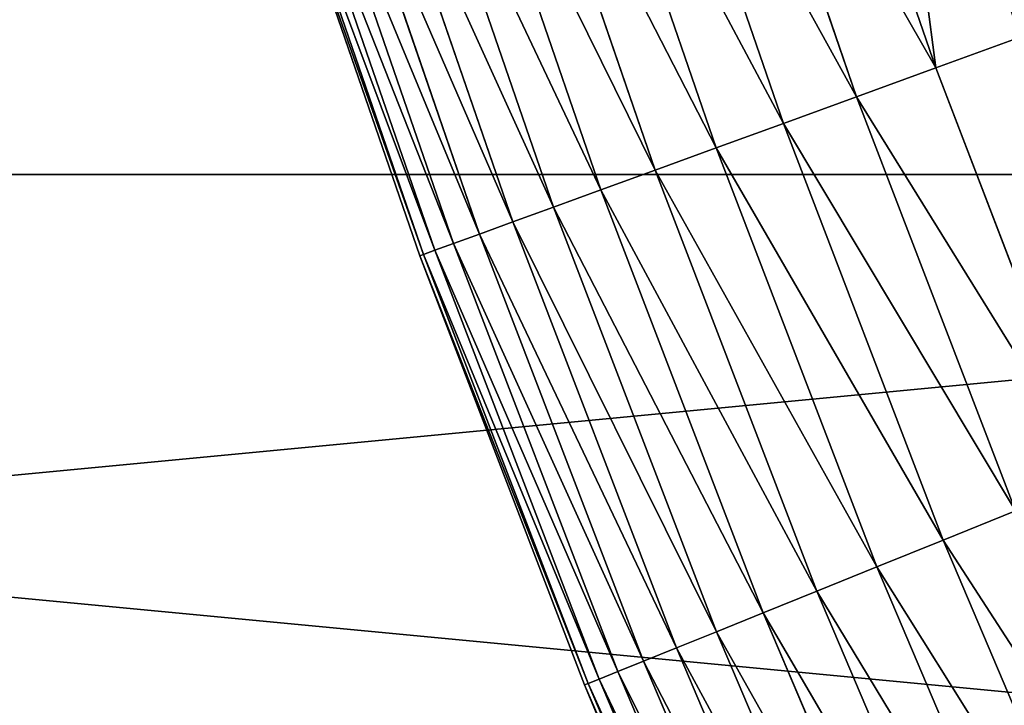
# Model space of a CAD drawing. Units: millimetres. Extents: x 0 to 37.5, y -31 to 31.
# Drawn here: x 11.9 to 12.9, y -4.9 to -4.2 of the extents above; entities that cross this region are included whole.
import ezdxf

# ---------------------------------------------------------------- set-up
doc = ezdxf.new("R2010")
doc.units = ezdxf.units.MM
doc.layers.get('0').update_dxf_attribs({"true_color": 0x000000})

# ---------------------------------------------------------------- blocks, each defined once
blk = doc.blocks.new('Group_6')
for p, q in [((75, 266.3385, 104.589), (150, 266.3385, 104.589)), ((75, 266.3385, 515.411), (150, 266.3385, 515.411))]:
    blk.add_line(p, q)
mesh = blk.add_polyface()
corners = [(150, 273.5339, 103.1904), (75, 266.3385, 104.589), (75, 273.5339, 103.1904), (150, 266.3385, 104.589)]
mesh.append_faces([[corners[k] for k in face] for face in [(0, 1, 2), (1, 0, 3)]], dxfattribs={"vtx0": -1})
mesh = blk.add_polyface()
corners = [(150, 266.3385, 515.411), (75, 273.5339, 516.8096), (75, 266.3385, 515.411), (150, 273.5339, 516.8096)]
mesh.append_faces([[corners[k] for k in face] for face in [(0, 1, 2), (1, 0, 3)]], dxfattribs={"vtx0": -1})
mesh = blk.add_polyface()
corners = [(150, 266.3385, 104.589), (75, 259.1964, 106.2379), (75, 266.3385, 104.589), (150, 259.1964, 106.2379)]
mesh.append_faces([[corners[k] for k in face] for face in [(0, 1, 2), (1, 0, 3)]], dxfattribs={"vtx0": -1})
mesh = blk.add_polyface()
corners = [(150, 259.1964, 513.7621), (75, 266.3385, 515.411), (75, 259.1964, 513.7621), (150, 266.3385, 515.411)]
mesh.append_faces([[corners[k] for k in face] for face in [(0, 1, 2), (1, 0, 3)]], dxfattribs={"vtx0": -1})
blk = doc.blocks.new('Group_9')
for p, q in [((11.518, 91.5029, 193.6909), (12.9337, 87.3913, 193.6909)), ((11.518, 91.5029, 6.3091), (12.9337, 87.3913, 6.3091)), ((10.7278, 91.2461, 192.7485), (12.1529, 87.1072, 192.7485)), ((10.7278, 91.2461, 7.2515), (12.1529, 87.1072, 7.2515)), ((9.9954, 91.0081, 191.7557), (11.4293, 86.8438, 191.7557)), ((9.9954, 91.0081, 8.2443), (11.4293, 86.8438, 8.2443)), ((9.3237, 90.7899, 190.7165), (10.7656, 86.6022, 190.7165)), ((9.3237, 90.7899, 9.2835), (10.7656, 86.6022, 9.2835)), ((8.7154, 90.5923, 189.6351), (10.1646, 86.3835, 189.6351)), ((8.7154, 90.5923, 10.3649), (10.1646, 86.3835, 10.3649)), ((8.1729, 90.416, 188.5156), (9.6286, 86.1884, 188.5156)), ((8.1729, 90.416, 11.4844), (9.6286, 86.1884, 11.4844)), ((7.6984, 90.2618, 187.3625), (9.1597, 86.0177, 187.3625)), ((7.6984, 90.2618, 12.6375), (9.1597, 86.0177, 12.6375)), ((7.2936, 90.1303, 186.1803), (8.7598, 85.8722, 186.1803)), ((7.2936, 90.1303, 13.8197), (8.7598, 85.8722, 13.8197)), ((6.9602, 90.022, 184.9738), (8.4304, 85.7523, 184.9738)), ((6.9602, 90.022, 15.0262), (8.4304, 85.7523, 15.0262)), ((6.6996, 89.9373, 183.7476), (8.1729, 85.6585, 183.7476)), ((6.6996, 89.9373, 16.2524), (8.1729, 85.6585, 16.2524)), ((7.84, 85.5374, 180), (6.3627, 89.8278, 180)), ((6.3627, 89.8278, 20), (7.84, 85.5374, 20)), ((6.4002, 89.84, 181.2558), (7.877, 85.5509, 181.2558)), ((6.4002, 89.84, 18.7442), (7.877, 85.5509, 18.7442)), ((6.5126, 89.8765, 182.5067), (7.9882, 85.5913, 182.5067)), ((6.5126, 89.8765, 17.4933), (7.9882, 85.5913, 17.4933)), ((13.7685, 87.6952, 194.5794), (12.9337, 87.3913, 193.6909)), ((12.9337, 87.3913, 6.3091), (13.7685, 87.6952, 5.4206)), ((12.9337, 87.3913, 193.6909), (12.1529, 87.1072, 192.7485)), ((12.1529, 87.1072, 7.2515), (12.9337, 87.3913, 6.3091)), ((12.9337, 87.3913, 193.6909), (14.492, 83.3317, 193.6909)), ((12.9337, 87.3913, 6.3091), (14.492, 83.3317, 6.3091)), ((12.1529, 87.1072, 192.7485), (11.4293, 86.8438, 191.7557)), ((11.4293, 86.8438, 8.2443), (12.1529, 87.1072, 7.2515)), ((12.1529, 87.1072, 192.7485), (13.7216, 83.0205, 192.7485)), ((12.1529, 87.1072, 7.2515), (13.7216, 83.0205, 7.2515)), ((11.4293, 86.8438, 191.7557), (10.7656, 86.6022, 190.7165)), ((10.7656, 86.6022, 9.2835), (11.4293, 86.8438, 8.2443)), ((11.4293, 86.8438, 8.2443), (13.0076, 82.732, 8.2443)), ((11.4293, 86.8438, 191.7557), (13.0076, 82.732, 191.7557)), ((10.7656, 86.6022, 190.7165), (10.1646, 86.3835, 189.6351)), ((10.1646, 86.3835, 10.3649), (10.7656, 86.6022, 9.2835)), ((10.7656, 86.6022, 9.2835), (12.3528, 82.4675, 9.2835)), ((10.7656, 86.6022, 190.7165), (12.3528, 82.4675, 190.7165)), ((9.6286, 86.1884, 11.4844), (10.1646, 86.3835, 10.3649)), ((10.1646, 86.3835, 189.6351), (9.6286, 86.1884, 188.5156)), ((10.1646, 86.3835, 10.3649), (11.7598, 82.2279, 10.3649)), ((10.1646, 86.3835, 189.6351), (11.7598, 82.2279, 189.6351)), ((9.1597, 86.0177, 12.6375), (9.6286, 86.1884, 11.4844)), ((9.6286, 86.1884, 188.5156), (9.1597, 86.0177, 187.3625)), ((9.6286, 86.1884, 11.4844), (11.231, 82.0142, 11.4844)), ((9.6286, 86.1884, 188.5156), (11.231, 82.0142, 188.5156)), ((8.7598, 85.8722, 13.8197), (9.1597, 86.0177, 12.6375)), ((9.1597, 86.0177, 187.3625), (8.7598, 85.8722, 186.1803)), ((9.1597, 86.0177, 12.6375), (10.7683, 81.8273, 12.6375)), ((9.1597, 86.0177, 187.3625), (10.7683, 81.8273, 187.3625)), ((8.4304, 85.7523, 15.0262), (8.7598, 85.8722, 13.8197)), ((8.7598, 85.8722, 186.1803), (8.4304, 85.7523, 184.9738)), ((8.7598, 85.8722, 13.8197), (10.3737, 81.6678, 13.8197)), ((8.7598, 85.8722, 186.1803), (10.3737, 81.6678, 186.1803)), ((8.1729, 85.6585, 16.2524), (8.4304, 85.7523, 15.0262)), ((8.4304, 85.7523, 184.9738), (8.1729, 85.6585, 183.7476)), ((8.4304, 85.7523, 15.0262), (10.0487, 81.5365, 15.0262)), ((8.4304, 85.7523, 184.9738), (10.0487, 81.5365, 184.9738)), ((7.9882, 85.5913, 17.4933), (8.1729, 85.6585, 16.2524)), ((8.1729, 85.6585, 183.7476), (7.9882, 85.5913, 182.5067)), ((8.1729, 85.6585, 16.2524), (9.7946, 81.4338, 16.2524)), ((8.1729, 85.6585, 183.7476), (9.7946, 81.4338, 183.7476)), ((7.84, 85.5374, 20), (7.877, 85.5509, 18.7442)), ((7.877, 85.5509, 181.2558), (7.84, 85.5374, 180)), ((7.84, 85.5374, 20), (9.4661, 81.3011, 20)), ((9.4661, 81.3011, 180), (7.84, 85.5374, 180)), ((7.84, 85.5374, 180), (7.84, 85.5374, 20)), ((7.877, 85.5509, 18.7442), (7.9882, 85.5913, 17.4933)), ((7.9882, 85.5913, 182.5067), (7.877, 85.5509, 181.2558)), ((7.877, 85.5509, 18.7442), (9.5027, 81.3159, 18.7442)), ((7.877, 85.5509, 181.2558), (9.5027, 81.3159, 181.2558)), ((7.9882, 85.5913, 17.4933), (9.6123, 81.3602, 17.4933)), ((7.9882, 85.5913, 182.5067), (9.6123, 81.3602, 182.5067)), ((13.7216, 83.0205, 192.7485), (13.0076, 82.732, 191.7557)), ((13.0076, 82.732, 8.2443), (13.7216, 83.0205, 7.2515)), ((13.0076, 82.732, 191.7557), (12.3528, 82.4675, 190.7165)), ((12.3528, 82.4675, 9.2835), (13.0076, 82.732, 8.2443)), ((13.0076, 82.732, 191.7557), (14.7285, 78.6778, 191.7557)), ((13.0076, 82.732, 8.2443), (14.7285, 78.6778, 8.2443)), ((12.3528, 82.4675, 190.7165), (11.7598, 82.2279, 189.6351)), ((11.7598, 82.2279, 10.3649), (12.3528, 82.4675, 9.2835)), ((12.3528, 82.4675, 190.7165), (14.0834, 78.3906, 190.7165)), ((12.3528, 82.4675, 9.2835), (14.0834, 78.3906, 9.2835)), ((11.231, 82.0142, 11.4844), (11.7598, 82.2279, 10.3649)), ((11.7598, 82.2279, 189.6351), (11.231, 82.0142, 188.5156)), ((11.7598, 82.2279, 189.6351), (13.4991, 78.1304, 189.6351)), ((11.7598, 82.2279, 10.3649), (13.4991, 78.1304, 10.3649)), ((10.7683, 81.8273, 12.6375), (11.231, 82.0142, 11.4844)), ((11.231, 82.0142, 188.5156), (10.7683, 81.8273, 187.3625)), ((11.231, 82.0142, 188.5156), (12.978, 77.8984, 188.5156)), ((11.231, 82.0142, 11.4844), (12.978, 77.8984, 11.4844)), ((10.3737, 81.6678, 13.8197), (10.7683, 81.8273, 12.6375)), ((10.7683, 81.8273, 187.3625), (10.3737, 81.6678, 186.1803)), ((10.7683, 81.8273, 187.3625), (12.5221, 77.6955, 187.3625)), ((10.7683, 81.8273, 12.6375), (12.5221, 77.6955, 12.6375)), ((10.0487, 81.5365, 15.0262), (10.3737, 81.6678, 13.8197)), ((10.3737, 81.6678, 186.1803), (10.0487, 81.5365, 184.9738)), ((10.3737, 81.6678, 186.1803), (12.1333, 77.5224, 186.1803)), ((10.3737, 81.6678, 13.8197), (12.1333, 77.5224, 13.8197)), ((9.7946, 81.4338, 16.2524), (10.0487, 81.5365, 15.0262)), ((10.0487, 81.5365, 184.9738), (9.7946, 81.4338, 183.7476)), ((10.0487, 81.5365, 184.9738), (11.8131, 77.3798, 184.9738)), ((10.0487, 81.5365, 15.0262), (11.8131, 77.3798, 15.0262)), ((9.5027, 81.3159, 18.7442), (9.6123, 81.3602, 17.4933)), ((9.6123, 81.3602, 182.5067), (9.5027, 81.3159, 181.2558)), ((9.6123, 81.3602, 17.4933), (9.7946, 81.4338, 16.2524)), ((9.7946, 81.4338, 183.7476), (9.6123, 81.3602, 182.5067)), ((9.6123, 81.3602, 182.5067), (11.3832, 77.1884, 182.5067)), ((9.6123, 81.3602, 17.4933), (11.3832, 77.1884, 17.4933)), ((9.7946, 81.4338, 183.7476), (11.5627, 77.2683, 183.7476)), ((9.7946, 81.4338, 16.2524), (11.5627, 77.2683, 16.2524)), ((9.4661, 81.3011, 20), (9.5027, 81.3159, 18.7442)), ((9.5027, 81.3159, 181.2558), (9.4661, 81.3011, 180)), ((9.4661, 81.3011, 180), (9.4661, 81.3011, 20)), ((11.2391, 77.1242, 180), (9.4661, 81.3011, 180)), ((9.4661, 81.3011, 20), (11.2391, 77.1242, 20)), ((9.5027, 81.3159, 181.2558), (11.2751, 77.1403, 181.2558)), ((9.5027, 81.3159, 18.7442), (11.2751, 77.1403, 18.7442))]:
    blk.add_line(p, q)
mesh = blk.add_polyface()
corners = [(13.7685, 87.6952, 194.5794), (13.2593, 92.0686, 195.4103), (12.3629, 91.7774, 194.5794), (14.6542, 88.0175, 195.4103)]
mesh.append_faces([[corners[k] for k in face] for face in [(0, 1, 2), (1, 0, 3)]], dxfattribs={"vtx0": -1})
mesh = blk.add_polyface()
corners = [(13.2593, 92.0686, 4.5897), (13.7685, 87.6952, 5.4206), (12.3629, 91.7774, 5.4206), (14.6542, 88.0175, 4.5897)]
mesh.append_faces([[corners[k] for k in face] for face in [(0, 1, 2), (1, 0, 3)]], dxfattribs={"vtx0": -1})
mesh = blk.add_polyface()
corners = [(12.9337, 87.3913, 193.6909), (12.3629, 91.7774, 194.5794), (11.518, 91.5029, 193.6909), (13.7685, 87.6952, 194.5794)]
mesh.append_faces([[corners[k] for k in face] for face in [(0, 1, 2), (1, 0, 3)]], dxfattribs={"vtx0": -1})
mesh = blk.add_polyface()
corners = [(12.3629, 91.7774, 5.4206), (12.9337, 87.3913, 6.3091), (11.518, 91.5029, 6.3091), (13.7685, 87.6952, 5.4206)]
mesh.append_faces([[corners[k] for k in face] for face in [(0, 1, 2), (1, 0, 3)]], dxfattribs={"vtx0": -1})
mesh = blk.add_polyface()
corners = [(12.9337, 87.3913, 193.6909), (10.7278, 91.2461, 192.7485), (12.1529, 87.1072, 192.7485), (11.518, 91.5029, 193.6909)]
mesh.append_faces([[corners[k] for k in face] for face in [(0, 1, 2), (1, 0, 3)]], dxfattribs={"vtx0": -1})
mesh = blk.add_polyface()
corners = [(10.7278, 91.2461, 7.2515), (12.9337, 87.3913, 6.3091), (12.1529, 87.1072, 7.2515), (11.518, 91.5029, 6.3091)]
mesh.append_faces([[corners[k] for k in face] for face in [(0, 1, 2), (1, 0, 3)]], dxfattribs={"vtx0": -1})
mesh = blk.add_polyface()
corners = [(12.1529, 87.1072, 192.7485), (9.9954, 91.0081, 191.7557), (11.4293, 86.8438, 191.7557), (10.7278, 91.2461, 192.7485)]
mesh.append_faces([[corners[k] for k in face] for face in [(0, 1, 2), (1, 0, 3)]], dxfattribs={"vtx0": -1})
mesh = blk.add_polyface()
corners = [(9.9954, 91.0081, 8.2443), (12.1529, 87.1072, 7.2515), (11.4293, 86.8438, 8.2443), (10.7278, 91.2461, 7.2515)]
mesh.append_faces([[corners[k] for k in face] for face in [(0, 1, 2), (1, 0, 3)]], dxfattribs={"vtx0": -1})
mesh = blk.add_polyface()
corners = [(11.4293, 86.8438, 191.7557), (9.3237, 90.7899, 190.7165), (10.7656, 86.6022, 190.7165), (9.9954, 91.0081, 191.7557)]
mesh.append_faces([[corners[k] for k in face] for face in [(0, 1, 2), (1, 0, 3)]], dxfattribs={"vtx0": -1})
mesh = blk.add_polyface()
corners = [(9.3237, 90.7899, 9.2835), (11.4293, 86.8438, 8.2443), (10.7656, 86.6022, 9.2835), (9.9954, 91.0081, 8.2443)]
mesh.append_faces([[corners[k] for k in face] for face in [(0, 1, 2), (1, 0, 3)]], dxfattribs={"vtx0": -1})
mesh = blk.add_polyface()
corners = [(10.7656, 86.6022, 190.7165), (8.7154, 90.5923, 189.6351), (10.1646, 86.3835, 189.6351), (9.3237, 90.7899, 190.7165)]
mesh.append_faces([[corners[k] for k in face] for face in [(0, 1, 2), (1, 0, 3)]], dxfattribs={"vtx0": -1})
mesh = blk.add_polyface()
corners = [(8.7154, 90.5923, 10.3649), (10.7656, 86.6022, 9.2835), (10.1646, 86.3835, 10.3649), (9.3237, 90.7899, 9.2835)]
mesh.append_faces([[corners[k] for k in face] for face in [(0, 1, 2), (1, 0, 3)]], dxfattribs={"vtx0": -1})
mesh = blk.add_polyface()
corners = [(10.1646, 86.3835, 189.6351), (8.1729, 90.416, 188.5156), (9.6286, 86.1884, 188.5156), (8.7154, 90.5923, 189.6351)]
mesh.append_faces([[corners[k] for k in face] for face in [(0, 1, 2), (1, 0, 3)]], dxfattribs={"vtx0": -1})
mesh = blk.add_polyface()
corners = [(8.1729, 90.416, 11.4844), (10.1646, 86.3835, 10.3649), (9.6286, 86.1884, 11.4844), (8.7154, 90.5923, 10.3649)]
mesh.append_faces([[corners[k] for k in face] for face in [(0, 1, 2), (1, 0, 3)]], dxfattribs={"vtx0": -1})
mesh = blk.add_polyface()
corners = [(9.6286, 86.1884, 188.5156), (7.6984, 90.2618, 187.3625), (9.1597, 86.0177, 187.3625), (8.1729, 90.416, 188.5156)]
mesh.append_faces([[corners[k] for k in face] for face in [(0, 1, 2), (1, 0, 3)]], dxfattribs={"vtx0": -1})
mesh = blk.add_polyface()
corners = [(7.6984, 90.2618, 12.6375), (9.6286, 86.1884, 11.4844), (9.1597, 86.0177, 12.6375), (8.1729, 90.416, 11.4844)]
mesh.append_faces([[corners[k] for k in face] for face in [(0, 1, 2), (1, 0, 3)]], dxfattribs={"vtx0": -1})
mesh = blk.add_polyface()
corners = [(9.1597, 86.0177, 187.3625), (7.2936, 90.1303, 186.1803), (8.7598, 85.8722, 186.1803), (7.6984, 90.2618, 187.3625)]
mesh.append_faces([[corners[k] for k in face] for face in [(0, 1, 2), (1, 0, 3)]], dxfattribs={"vtx0": -1})
mesh = blk.add_polyface()
corners = [(7.2936, 90.1303, 13.8197), (9.1597, 86.0177, 12.6375), (8.7598, 85.8722, 13.8197), (7.6984, 90.2618, 12.6375)]
mesh.append_faces([[corners[k] for k in face] for face in [(0, 1, 2), (1, 0, 3)]], dxfattribs={"vtx0": -1})
mesh = blk.add_polyface()
corners = [(8.7598, 85.8722, 186.1803), (6.9602, 90.022, 184.9738), (8.4304, 85.7523, 184.9738), (7.2936, 90.1303, 186.1803)]
mesh.append_faces([[corners[k] for k in face] for face in [(0, 1, 2), (1, 0, 3)]], dxfattribs={"vtx0": -1})
mesh = blk.add_polyface()
corners = [(6.9602, 90.022, 15.0262), (8.7598, 85.8722, 13.8197), (8.4304, 85.7523, 15.0262), (7.2936, 90.1303, 13.8197)]
mesh.append_faces([[corners[k] for k in face] for face in [(0, 1, 2), (1, 0, 3)]], dxfattribs={"vtx0": -1})
mesh = blk.add_polyface()
corners = [(8.4304, 85.7523, 184.9738), (6.6996, 89.9373, 183.7476), (8.1729, 85.6585, 183.7476), (6.9602, 90.022, 184.9738)]
mesh.append_faces([[corners[k] for k in face] for face in [(0, 1, 2), (1, 0, 3)]], dxfattribs={"vtx0": -1})
mesh = blk.add_polyface()
corners = [(6.6996, 89.9373, 16.2524), (8.4304, 85.7523, 15.0262), (8.1729, 85.6585, 16.2524), (6.9602, 90.022, 15.0262)]
mesh.append_faces([[corners[k] for k in face] for face in [(0, 1, 2), (1, 0, 3)]], dxfattribs={"vtx0": -1})
mesh = blk.add_polyface()
corners = [(8.1729, 85.6585, 183.7476), (6.5126, 89.8765, 182.5067), (7.9882, 85.5913, 182.5067), (6.6996, 89.9373, 183.7476)]
mesh.append_faces([[corners[k] for k in face] for face in [(0, 1, 2), (1, 0, 3)]], dxfattribs={"vtx0": -1})
mesh = blk.add_polyface()
corners = [(6.5126, 89.8765, 17.4933), (8.1729, 85.6585, 16.2524), (7.9882, 85.5913, 17.4933), (6.6996, 89.9373, 16.2524)]
mesh.append_faces([[corners[k] for k in face] for face in [(0, 1, 2), (1, 0, 3)]], dxfattribs={"vtx0": -1})
mesh = blk.add_polyface()
corners = [(7.877, 85.5509, 181.2558), (6.3627, 89.8278, 180), (7.84, 85.5374, 180), (6.4002, 89.84, 181.2558)]
mesh.append_faces([[corners[k] for k in face] for face in [(0, 1, 2), (1, 0, 3)]], dxfattribs={"vtx0": -1})
mesh = blk.add_polyface()
corners = [(6.3627, 89.8278, 20), (7.877, 85.5509, 18.7442), (7.84, 85.5374, 20), (6.4002, 89.84, 18.7442)]
mesh.append_faces([[corners[k] for k in face] for face in [(0, 1, 2), (1, 0, 3)]], dxfattribs={"vtx0": -1})
mesh = blk.add_polyface()
corners = [(6.3627, 89.8278, 180), (7.84, 85.5374, 20), (7.84, 85.5374, 180), (6.3627, 89.8278, 20)]
mesh.append_faces([[corners[k] for k in face] for face in [(0, 1, 2), (1, 0, 3)]], dxfattribs={"vtx0": -1})
mesh = blk.add_polyface()
corners = [(7.9882, 85.5913, 182.5067), (6.4002, 89.84, 181.2558), (7.877, 85.5509, 181.2558), (6.5126, 89.8765, 182.5067)]
mesh.append_faces([[corners[k] for k in face] for face in [(0, 1, 2), (1, 0, 3)]], dxfattribs={"vtx0": -1})
mesh = blk.add_polyface()
corners = [(6.4002, 89.84, 18.7442), (7.9882, 85.5913, 17.4933), (7.877, 85.5509, 18.7442), (6.5126, 89.8765, 17.4933)]
mesh.append_faces([[corners[k] for k in face] for face in [(0, 1, 2), (1, 0, 3)]], dxfattribs={"vtx0": -1})
mesh = blk.add_polyface()
corners = [(14.492, 83.3317, 193.6909), (13.7685, 87.6952, 194.5794), (12.9337, 87.3913, 193.6909), (15.3158, 83.6646, 194.5794)]
mesh.append_faces([[corners[k] for k in face] for face in [(0, 1, 2), (1, 0, 3)]], dxfattribs={"vtx0": -1})
mesh = blk.add_polyface()
corners = [(13.7685, 87.6952, 5.4206), (14.492, 83.3317, 6.3091), (12.9337, 87.3913, 6.3091), (15.3158, 83.6646, 5.4206)]
mesh.append_faces([[corners[k] for k in face] for face in [(0, 1, 2), (1, 0, 3)]], dxfattribs={"vtx0": -1})
mesh = blk.add_polyface()
corners = [(14.492, 83.3317, 193.6909), (12.1529, 87.1072, 192.7485), (13.7216, 83.0205, 192.7485), (12.9337, 87.3913, 193.6909)]
mesh.append_faces([[corners[k] for k in face] for face in [(0, 1, 2), (1, 0, 3)]], dxfattribs={"vtx0": -1})
mesh = blk.add_polyface()
corners = [(12.1529, 87.1072, 7.2515), (14.492, 83.3317, 6.3091), (13.7216, 83.0205, 7.2515), (12.9337, 87.3913, 6.3091)]
mesh.append_faces([[corners[k] for k in face] for face in [(0, 1, 2), (1, 0, 3)]], dxfattribs={"vtx0": -1})
mesh = blk.add_polyface()
corners = [(13.7216, 83.0205, 192.7485), (11.4293, 86.8438, 191.7557), (13.0076, 82.732, 191.7557), (12.1529, 87.1072, 192.7485)]
mesh.append_faces([[corners[k] for k in face] for face in [(0, 1, 2), (1, 0, 3)]], dxfattribs={"vtx0": -1})
mesh = blk.add_polyface()
corners = [(11.4293, 86.8438, 8.2443), (13.7216, 83.0205, 7.2515), (13.0076, 82.732, 8.2443), (12.1529, 87.1072, 7.2515)]
mesh.append_faces([[corners[k] for k in face] for face in [(0, 1, 2), (1, 0, 3)]], dxfattribs={"vtx0": -1})
mesh = blk.add_polyface()
corners = [(10.7656, 86.6022, 9.2835), (13.0076, 82.732, 8.2443), (12.3528, 82.4675, 9.2835), (11.4293, 86.8438, 8.2443)]
mesh.append_faces([[corners[k] for k in face] for face in [(0, 1, 2), (1, 0, 3)]], dxfattribs={"vtx0": -1})
mesh = blk.add_polyface()
corners = [(13.0076, 82.732, 191.7557), (10.7656, 86.6022, 190.7165), (12.3528, 82.4675, 190.7165), (11.4293, 86.8438, 191.7557)]
mesh.append_faces([[corners[k] for k in face] for face in [(0, 1, 2), (1, 0, 3)]], dxfattribs={"vtx0": -1})
mesh = blk.add_polyface()
corners = [(10.1646, 86.3835, 10.3649), (12.3528, 82.4675, 9.2835), (11.7598, 82.2279, 10.3649), (10.7656, 86.6022, 9.2835)]
mesh.append_faces([[corners[k] for k in face] for face in [(0, 1, 2), (1, 0, 3)]], dxfattribs={"vtx0": -1})
mesh = blk.add_polyface()
corners = [(12.3528, 82.4675, 190.7165), (10.1646, 86.3835, 189.6351), (11.7598, 82.2279, 189.6351), (10.7656, 86.6022, 190.7165)]
mesh.append_faces([[corners[k] for k in face] for face in [(0, 1, 2), (1, 0, 3)]], dxfattribs={"vtx0": -1})
mesh = blk.add_polyface()
corners = [(9.6286, 86.1884, 11.4844), (11.7598, 82.2279, 10.3649), (11.231, 82.0142, 11.4844), (10.1646, 86.3835, 10.3649)]
mesh.append_faces([[corners[k] for k in face] for face in [(0, 1, 2), (1, 0, 3)]], dxfattribs={"vtx0": -1})
mesh = blk.add_polyface()
corners = [(11.7598, 82.2279, 189.6351), (9.6286, 86.1884, 188.5156), (11.231, 82.0142, 188.5156), (10.1646, 86.3835, 189.6351)]
mesh.append_faces([[corners[k] for k in face] for face in [(0, 1, 2), (1, 0, 3)]], dxfattribs={"vtx0": -1})
mesh = blk.add_polyface()
corners = [(9.1597, 86.0177, 12.6375), (11.231, 82.0142, 11.4844), (10.7683, 81.8273, 12.6375), (9.6286, 86.1884, 11.4844)]
mesh.append_faces([[corners[k] for k in face] for face in [(0, 1, 2), (1, 0, 3)]], dxfattribs={"vtx0": -1})
mesh = blk.add_polyface()
corners = [(11.231, 82.0142, 188.5156), (9.1597, 86.0177, 187.3625), (10.7683, 81.8273, 187.3625), (9.6286, 86.1884, 188.5156)]
mesh.append_faces([[corners[k] for k in face] for face in [(0, 1, 2), (1, 0, 3)]], dxfattribs={"vtx0": -1})
mesh = blk.add_polyface()
corners = [(8.7598, 85.8722, 13.8197), (10.7683, 81.8273, 12.6375), (10.3737, 81.6678, 13.8197), (9.1597, 86.0177, 12.6375)]
mesh.append_faces([[corners[k] for k in face] for face in [(0, 1, 2), (1, 0, 3)]], dxfattribs={"vtx0": -1})
mesh = blk.add_polyface()
corners = [(10.7683, 81.8273, 187.3625), (8.7598, 85.8722, 186.1803), (10.3737, 81.6678, 186.1803), (9.1597, 86.0177, 187.3625)]
mesh.append_faces([[corners[k] for k in face] for face in [(0, 1, 2), (1, 0, 3)]], dxfattribs={"vtx0": -1})
mesh = blk.add_polyface()
corners = [(8.4304, 85.7523, 15.0262), (10.3737, 81.6678, 13.8197), (10.0487, 81.5365, 15.0262), (8.7598, 85.8722, 13.8197)]
mesh.append_faces([[corners[k] for k in face] for face in [(0, 1, 2), (1, 0, 3)]], dxfattribs={"vtx0": -1})
mesh = blk.add_polyface()
corners = [(10.3737, 81.6678, 186.1803), (8.4304, 85.7523, 184.9738), (10.0487, 81.5365, 184.9738), (8.7598, 85.8722, 186.1803)]
mesh.append_faces([[corners[k] for k in face] for face in [(0, 1, 2), (1, 0, 3)]], dxfattribs={"vtx0": -1})
mesh = blk.add_polyface()
corners = [(8.1729, 85.6585, 16.2524), (10.0487, 81.5365, 15.0262), (9.7946, 81.4338, 16.2524), (8.4304, 85.7523, 15.0262)]
mesh.append_faces([[corners[k] for k in face] for face in [(0, 1, 2), (1, 0, 3)]], dxfattribs={"vtx0": -1})
mesh = blk.add_polyface()
corners = [(10.0487, 81.5365, 184.9738), (8.1729, 85.6585, 183.7476), (9.7946, 81.4338, 183.7476), (8.4304, 85.7523, 184.9738)]
mesh.append_faces([[corners[k] for k in face] for face in [(0, 1, 2), (1, 0, 3)]], dxfattribs={"vtx0": -1})
mesh = blk.add_polyface()
corners = [(7.9882, 85.5913, 17.4933), (9.7946, 81.4338, 16.2524), (9.6123, 81.3602, 17.4933), (8.1729, 85.6585, 16.2524)]
mesh.append_faces([[corners[k] for k in face] for face in [(0, 1, 2), (1, 0, 3)]], dxfattribs={"vtx0": -1})
mesh = blk.add_polyface()
corners = [(9.7946, 81.4338, 183.7476), (7.9882, 85.5913, 182.5067), (9.6123, 81.3602, 182.5067), (8.1729, 85.6585, 183.7476)]
mesh.append_faces([[corners[k] for k in face] for face in [(0, 1, 2), (1, 0, 3)]], dxfattribs={"vtx0": -1})
mesh = blk.add_polyface()
corners = [(7.84, 85.5374, 20), (9.5027, 81.3159, 18.7442), (9.4661, 81.3011, 20), (7.877, 85.5509, 18.7442)]
mesh.append_faces([[corners[k] for k in face] for face in [(0, 1, 2), (1, 0, 3)]], dxfattribs={"vtx0": -1})
mesh = blk.add_polyface()
corners = [(9.5027, 81.3159, 181.2558), (7.84, 85.5374, 180), (9.4661, 81.3011, 180), (7.877, 85.5509, 181.2558)]
mesh.append_faces([[corners[k] for k in face] for face in [(0, 1, 2), (1, 0, 3)]], dxfattribs={"vtx0": -1})
mesh = blk.add_polyface()
corners = [(7.84, 85.5374, 180), (9.4661, 81.3011, 20), (9.4661, 81.3011, 180), (7.84, 85.5374, 20)]
mesh.append_faces([[corners[k] for k in face] for face in [(0, 1, 2), (1, 0, 3)]], dxfattribs={"vtx0": -1})
mesh = blk.add_polyface()
corners = [(7.877, 85.5509, 18.7442), (9.6123, 81.3602, 17.4933), (9.5027, 81.3159, 18.7442), (7.9882, 85.5913, 17.4933)]
mesh.append_faces([[corners[k] for k in face] for face in [(0, 1, 2), (1, 0, 3)]], dxfattribs={"vtx0": -1})
mesh = blk.add_polyface()
corners = [(9.6123, 81.3602, 182.5067), (7.877, 85.5509, 181.2558), (9.5027, 81.3159, 181.2558), (7.9882, 85.5913, 182.5067)]
mesh.append_faces([[corners[k] for k in face] for face in [(0, 1, 2), (1, 0, 3)]], dxfattribs={"vtx0": -1})
mesh = blk.add_polyface()
corners = [(15.432, 78.991, 192.7485), (13.0076, 82.732, 191.7557), (14.7285, 78.6778, 191.7557), (13.7216, 83.0205, 192.7485)]
mesh.append_faces([[corners[k] for k in face] for face in [(0, 1, 2), (1, 0, 3)]], dxfattribs={"vtx0": -1})
mesh = blk.add_polyface()
corners = [(13.0076, 82.732, 8.2443), (15.432, 78.991, 7.2515), (14.7285, 78.6778, 8.2443), (13.7216, 83.0205, 7.2515)]
mesh.append_faces([[corners[k] for k in face] for face in [(0, 1, 2), (1, 0, 3)]], dxfattribs={"vtx0": -1})
mesh = blk.add_polyface()
corners = [(14.7285, 78.6778, 191.7557), (12.3528, 82.4675, 190.7165), (14.0834, 78.3906, 190.7165), (13.0076, 82.732, 191.7557)]
mesh.append_faces([[corners[k] for k in face] for face in [(0, 1, 2), (1, 0, 3)]], dxfattribs={"vtx0": -1})
mesh = blk.add_polyface()
corners = [(12.3528, 82.4675, 9.2835), (14.7285, 78.6778, 8.2443), (14.0834, 78.3906, 9.2835), (13.0076, 82.732, 8.2443)]
mesh.append_faces([[corners[k] for k in face] for face in [(0, 1, 2), (1, 0, 3)]], dxfattribs={"vtx0": -1})
mesh = blk.add_polyface()
corners = [(14.0834, 78.3906, 190.7165), (11.7598, 82.2279, 189.6351), (13.4991, 78.1304, 189.6351), (12.3528, 82.4675, 190.7165)]
mesh.append_faces([[corners[k] for k in face] for face in [(0, 1, 2), (1, 0, 3)]], dxfattribs={"vtx0": -1})
mesh = blk.add_polyface()
corners = [(11.7598, 82.2279, 10.3649), (14.0834, 78.3906, 9.2835), (13.4991, 78.1304, 10.3649), (12.3528, 82.4675, 9.2835)]
mesh.append_faces([[corners[k] for k in face] for face in [(0, 1, 2), (1, 0, 3)]], dxfattribs={"vtx0": -1})
mesh = blk.add_polyface()
corners = [(13.4991, 78.1304, 189.6351), (11.231, 82.0142, 188.5156), (12.978, 77.8984, 188.5156), (11.7598, 82.2279, 189.6351)]
mesh.append_faces([[corners[k] for k in face] for face in [(0, 1, 2), (1, 0, 3)]], dxfattribs={"vtx0": -1})
mesh = blk.add_polyface()
corners = [(11.231, 82.0142, 11.4844), (13.4991, 78.1304, 10.3649), (12.978, 77.8984, 11.4844), (11.7598, 82.2279, 10.3649)]
mesh.append_faces([[corners[k] for k in face] for face in [(0, 1, 2), (1, 0, 3)]], dxfattribs={"vtx0": -1})
mesh = blk.add_polyface()
corners = [(12.978, 77.8984, 188.5156), (10.7683, 81.8273, 187.3625), (12.5221, 77.6955, 187.3625), (11.231, 82.0142, 188.5156)]
mesh.append_faces([[corners[k] for k in face] for face in [(0, 1, 2), (1, 0, 3)]], dxfattribs={"vtx0": -1})
mesh = blk.add_polyface()
corners = [(10.7683, 81.8273, 12.6375), (12.978, 77.8984, 11.4844), (12.5221, 77.6955, 12.6375), (11.231, 82.0142, 11.4844)]
mesh.append_faces([[corners[k] for k in face] for face in [(0, 1, 2), (1, 0, 3)]], dxfattribs={"vtx0": -1})
mesh = blk.add_polyface()
corners = [(12.5221, 77.6955, 187.3625), (10.3737, 81.6678, 186.1803), (12.1333, 77.5224, 186.1803), (10.7683, 81.8273, 187.3625)]
mesh.append_faces([[corners[k] for k in face] for face in [(0, 1, 2), (1, 0, 3)]], dxfattribs={"vtx0": -1})
mesh = blk.add_polyface()
corners = [(10.3737, 81.6678, 13.8197), (12.5221, 77.6955, 12.6375), (12.1333, 77.5224, 13.8197), (10.7683, 81.8273, 12.6375)]
mesh.append_faces([[corners[k] for k in face] for face in [(0, 1, 2), (1, 0, 3)]], dxfattribs={"vtx0": -1})
mesh = blk.add_polyface()
corners = [(12.1333, 77.5224, 186.1803), (10.0487, 81.5365, 184.9738), (11.8131, 77.3798, 184.9738), (10.3737, 81.6678, 186.1803)]
mesh.append_faces([[corners[k] for k in face] for face in [(0, 1, 2), (1, 0, 3)]], dxfattribs={"vtx0": -1})
mesh = blk.add_polyface()
corners = [(10.0487, 81.5365, 15.0262), (12.1333, 77.5224, 13.8197), (11.8131, 77.3798, 15.0262), (10.3737, 81.6678, 13.8197)]
mesh.append_faces([[corners[k] for k in face] for face in [(0, 1, 2), (1, 0, 3)]], dxfattribs={"vtx0": -1})
mesh = blk.add_polyface()
corners = [(11.8131, 77.3798, 184.9738), (9.7946, 81.4338, 183.7476), (11.5627, 77.2683, 183.7476), (10.0487, 81.5365, 184.9738)]
mesh.append_faces([[corners[k] for k in face] for face in [(0, 1, 2), (1, 0, 3)]], dxfattribs={"vtx0": -1})
mesh = blk.add_polyface()
corners = [(9.7946, 81.4338, 16.2524), (11.8131, 77.3798, 15.0262), (11.5627, 77.2683, 16.2524), (10.0487, 81.5365, 15.0262)]
mesh.append_faces([[corners[k] for k in face] for face in [(0, 1, 2), (1, 0, 3)]], dxfattribs={"vtx0": -1})
mesh = blk.add_polyface()
corners = [(11.3832, 77.1884, 182.5067), (9.5027, 81.3159, 181.2558), (11.2751, 77.1403, 181.2558), (9.6123, 81.3602, 182.5067)]
mesh.append_faces([[corners[k] for k in face] for face in [(0, 1, 2), (1, 0, 3)]], dxfattribs={"vtx0": -1})
mesh = blk.add_polyface()
corners = [(9.5027, 81.3159, 18.7442), (11.3832, 77.1884, 17.4933), (11.2751, 77.1403, 18.7442), (9.6123, 81.3602, 17.4933)]
mesh.append_faces([[corners[k] for k in face] for face in [(0, 1, 2), (1, 0, 3)]], dxfattribs={"vtx0": -1})
mesh = blk.add_polyface()
corners = [(11.5627, 77.2683, 183.7476), (9.6123, 81.3602, 182.5067), (11.3832, 77.1884, 182.5067), (9.7946, 81.4338, 183.7476)]
mesh.append_faces([[corners[k] for k in face] for face in [(0, 1, 2), (1, 0, 3)]], dxfattribs={"vtx0": -1})
mesh = blk.add_polyface()
corners = [(9.6123, 81.3602, 17.4933), (11.5627, 77.2683, 16.2524), (11.3832, 77.1884, 17.4933), (9.7946, 81.4338, 16.2524)]
mesh.append_faces([[corners[k] for k in face] for face in [(0, 1, 2), (1, 0, 3)]], dxfattribs={"vtx0": -1})
mesh = blk.add_polyface()
corners = [(11.2751, 77.1403, 181.2558), (9.4661, 81.3011, 180), (11.2391, 77.1242, 180), (9.5027, 81.3159, 181.2558)]
mesh.append_faces([[corners[k] for k in face] for face in [(0, 1, 2), (1, 0, 3)]], dxfattribs={"vtx0": -1})
mesh = blk.add_polyface()
corners = [(9.4661, 81.3011, 20), (11.2751, 77.1403, 18.7442), (11.2391, 77.1242, 20), (9.5027, 81.3159, 18.7442)]
mesh.append_faces([[corners[k] for k in face] for face in [(0, 1, 2), (1, 0, 3)]], dxfattribs={"vtx0": -1})
mesh = blk.add_polyface()
corners = [(9.4661, 81.3011, 180), (11.2391, 77.1242, 20), (11.2391, 77.1242, 180), (9.4661, 81.3011, 20)]
mesh.append_faces([[corners[k] for k in face] for face in [(0, 1, 2), (1, 0, 3)]], dxfattribs={"vtx0": -1})
blk = doc.blocks.new('EBL-4054')
at = {"xscale": 0.1, "yscale": 0.1, "zscale": 0.1}
for name, p in [('Group_6', (0, 0)), ('Group_9', (11.5, 18, 21))]:
    blk.add_blockref(name, p, dxfattribs=at)

msp = doc.modelspace()

# ---------------------------------------------------------------- block references
msp.add_blockref('EBL-4054', (0, -31, -31))

doc.saveas('drawing.dxf')
